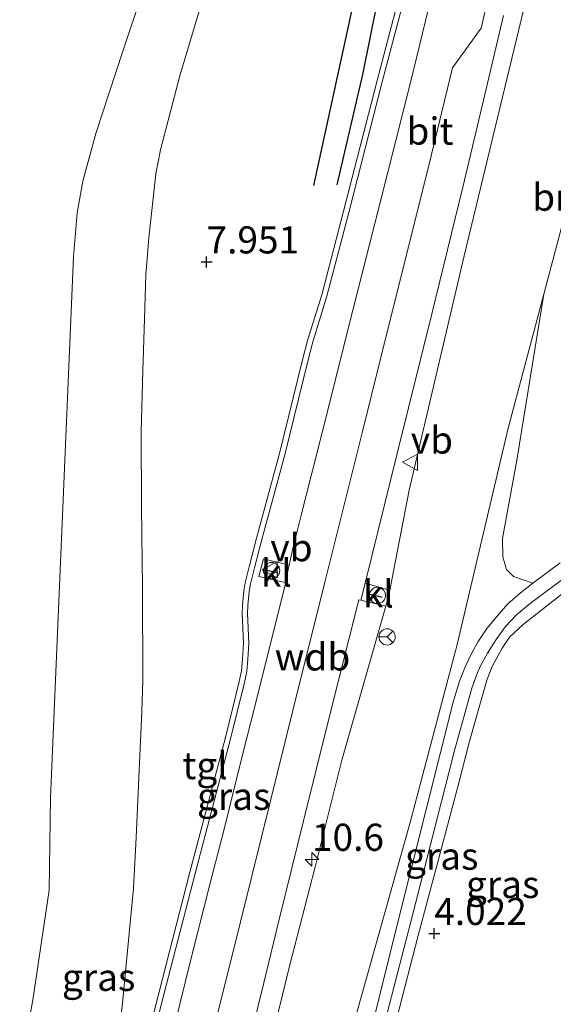
# Model space of a CAD drawing. Units: metres. Extents: x 201064 to 204716, y 481248 to 487501.
# Drawn here: x 203768 to 203817, y 483255 to 483346 of the extents above; entities that cross this region are included whole.
import ezdxf
from ezdxf.enums import TextEntityAlignment as Align

# ---------------------------------------------------------------- set-up
doc = ezdxf.new("R2010")
doc.units = ezdxf.units.M
doc.layers.get('0').update_dxf_attribs({"lineweight": 25})
for name, color, linetype, lineweight in [('B-ME-AM-KILOMETR-S-B1', 7, 'Continuous', 18), ('B-ME-GR-BOMENSTRUIKEN-GV-B6', 93, 'Continuous', 18), ('B-ME-GW-KRUINLIJN-L-B1', 93, 'Continuous', 18), ('B-ME-GW-TEENLIJN-L-B1', 93, 'Continuous', 18), ('B-ME-IE-GRASLAND-GV-B6', 93, 'Continuous', 18), ('B-ME-IE-GRONDWERKLIJN-GROND_INGERICHT-GV-B6', 253, 'Continuous', 18), ('B-ME-IE-INRICHTINGSELEMENT-S-B1', 253, 'Continuous', 18), ('B-ME-VH-VERH_SOORT-BITUMEN-GV-B6', 8, 'IE-TERREINAFSCHEIDING-NATUURLIJK-HOUTWAL', 18), ('B-ME-VH-VERH_SOORT-KLINKERS-GV-B6', 8, 'IE-TERREINAFSCHEIDING-NATUURLIJK-HOUTWAL', 18), ('B-ME-VH-VERH_SOORT-TEGELS-GV-B6', 8, 'Continuous', 18), ('B-ME-VW-MEUBILAIR_WEGMEUBILAIR-RONA-S-B1', 8, 'Continuous', 18), ('B-ME-VW-MEUBILAIR_WEGMEUBILAIR-VERKEERSBORD-S-B1', 8, 'Continuous', 18)]:
    doc.layers.add(name, color=color, linetype=linetype, lineweight=lineweight)
for name, color, linetype in [('B-ME-GW-GRONDWERKLIJN-L-B1', 10, 'Continuous'), ('B-ME-GW-HOOGTEPUNT-S-B1', 10, 'Continuous'), ('B-ME-IE-TERREINAFSCHEIDING-SCHRIKHEK-L-B1', 10, 'Continuous'), ('B-ME-OG-BREUK-L-B1', 10, 'Continuous')]:
    doc.layers.add(name, color=color, linetype=linetype)
doc.styles.add('NLCS-ISO', font='NLCS-ISO.TTF')
doc.linetypes.add('IE-TERREINAFSCHEIDING-NATUURLIJK-HOUTWAL', pattern='A,7,-1.5,[67,NLCS.SHX,S=0.75,R=45,X=0,Y=0],-1.5,7,-1.5,[70,NLCS.SHX,S=0.75,R=0,X=0,Y=0],-1.5', length=20)

# ---------------------------------------------------------------- blocks, each defined once
blk = doc.blocks.new('hecto')
for p, q in [((0, 0.625), (-0.625, 0)), ((0, -0.625), (0, 0.625)), ((-0.625, 0), (0.625, 0)), ((0.625, 0), (0, -0.625))]:
    blk.add_line(p, q)
blk = doc.blocks.new('hoogtepunt')
for p, q in [((-0.5, 0), (0.5, 0)), ((0, 0.5), (0, -0.5))]:
    blk.add_line(p, q)
blk = doc.blocks.new('dtb')
blk.add_circle((0, 0), 0.75)
blk = doc.blocks.new('verkeersbord')
for p, q in [((0, 0.75), (-0.75, -0.625)), ((0.75, -0.625), (0, 0.75)), ((-0.75, -0.625), (0.75, -0.625))]:
    blk.add_line(p, q)
blk = doc.blocks.new('wegwijzer')
for q in [(-0.53, -0.53), (0, 0.75), (0.53, -0.53)]:
    blk.add_line((0, 0), q)
blk.add_circle((0, 0), 0.75)

msp = doc.modelspace()

# ---------------------------------------------------------------- linework, layer by layer
at = {"layer": 'B-ME-GR-BOMENSTRUIKEN-GV-B6'}
for points in [[(203817.616, 483296.112, 3.989), (203815.1014, 483294.2299, 4.0201), (203813.3315, 483294.8564, 4.0201), (203812.6956, 483295.4931, 4.0201), (203812.353, 483296.6478, 4.0201), (203812.3171, 483298.3484, 4.054), (203813.6445, 483305.5693, 4.054), (203816.1196, 483320.8324, 4.1799), (203817.316, 483325.332, 4.166)], [(203802.5877, 483254.2082, 4.1802), (203804.5534, 483261.8119, 4.1802), (203806.4616, 483268.9531, 4.1047), (203808.3103, 483275.8679, 4.1802), (203809.2631, 483279.5822, 4.1802), (203810.8757, 483285.3144, 4.1802), (203811.378, 483286.5713, 4.1802), (203812.2767, 483288.2628, 4.155), (203812.9762, 483289.2749, 4.1047), (203814.2185, 483290.4254, 4.0292), (203818.6635, 483293.9343, 3.9286)]]:
    msp.add_polyline3d(points, dxfattribs=at)
at = {"layer": 'B-ME-GW-GRONDWERKLIJN-L-B1'}
msp.add_polyline3d([(203804.809, 483382.7732, 8.3849), (203803.3053, 483378.2217, 8.4282), (203802.6411, 483374.494, 8.3849), (203802.2151, 483367.5723, 8.3633), (203801.8858, 483361.2023, 8.4282), (203801.3982, 483352.6601, 8.4282), (203800.7743, 483347.7131, 8.3633), (203799.438, 483341.0356, 8.255), (203797.0578, 483330.8831, 8.1685)], dxfattribs=at)
at = {"layer": 'B-ME-GW-KRUINLIJN-L-B1'}
for points in [[(203787.2726, 483236.7979, 8.3062), (203792.7421, 483259.12, 8.23), (203795.0436, 483268.0175, 8.23), (203797.5297, 483277.9661, 8.23), (203801.584, 483292.131, 8.076), (203801.956, 483293.608, 8.089), (203803.7273, 483302.7863, 8.3416), (203808.7984, 483324.3688, 8.2597), (203815.5837, 483352.4439, 8.1451), (203818.2208, 483361.946, 8.0959), (203819.7771, 483366.6389, 8.014), (203820.8125, 483371.2805, 8.014), (203825.4334, 483388.4729, 8.0334), (203826.0799, 483390.5825, 8.0334), (203828.3697, 483397.05, 7.9188), (203829.7087, 483400.6884, 7.9188), (203830.9747, 483403.702, 7.9024), (203833.3197, 483408.498, 7.8041), (203836.322, 483414.467, 7.886), (203845.183, 483430.034, 7.952), (203853.622, 483443.634, 7.584)], [(203784.6588, 483248.9666, 8.5024), (203787.2356, 483259.2369, 8.5024), (203790.1213, 483270.8735, 8.5024), (203793.0269, 483282.5304, 8.3878), (203795.978, 483294.328, 8.3878), (203799.4133, 483308.0819, 8.4041), (203801.9245, 483318.2112, 8.4041), (203805.5407, 483332.6751, 8.3878), (203807.7213, 483341.6451, 8.3878), (203810.3564, 483345.2913, 8.3082), (203813.0355, 483356.8526, 8.1748)], [(203776.706, 483250.005, 8.162), (203777.3473, 483255.5838, 8.1336), (203778.337, 483266.1877, 8.0189), (203778.5902, 483270.8358, 7.9043), (203779.1231, 483282.4517, 7.8715), (203779.2187, 483285.2668, 7.8715), (203779.1701, 483293.8294, 7.7732), (203779.0717, 483301.2151, 7.6258), (203779.057, 483308.2071, 7.5275), (203779.2221, 483313.7635, 7.5112), (203779.3603, 483318.5643, 7.4948), (203779.4786, 483322.5962, 7.4784), (203779.7494, 483326.0078, 7.4784), (203780.4063, 483331.8827, 7.4784), (203780.8212, 483334.1123, 7.4784), (203781.5908, 483337.0603, 7.462), (203782.6264, 483340.9198, 7.462), (203785.6653, 483351.0939, 7.5275)]]:
    msp.add_polyline3d(points, dxfattribs=at)
at = {"layer": 'B-ME-GW-TEENLIJN-L-B1'}
for points in [[(203798.323, 483252.657, 4.277), (203803.85, 483272.334, 4.306), (203808.153, 483288.61, 4.236), (203812.84, 483308.498, 4.218), (203816.1196, 483320.8324, 4.1799), (203817.316, 483325.332, 4.166), (203821.075, 483339.454, 4.037), (203824.125, 483352.034, 3.927), (203826.9039, 483364.2092, 4.1086), (203828.043, 483369.2, 4.183), (203831.259, 483381.962, 4.283), (203835.244, 483395.036, 4.476), (203839.715, 483406.124, 4.581), (203843.915, 483414.362, 4.703), (203848.2148, 483421.8618, 4.5867), (203851.3491, 483426.6919, 4.5867), (203854.0921, 483430.4184, 4.514), (203857.1678, 483434.4338, 4.4704), (203860.0525, 483438.6091, 4.4186), (203861.653, 483441.446, 4.447)], [(203819.791, 483416.2, 8.137), (203819.421, 483416.192, 8.061), (203817.488, 483414.098, 7.757), (203806.427, 483400.696, 6.448), (203803.214, 483396.245, 6.191), (203798.1499, 483389.1839, 5.6996), (203795.4184, 483384.7433, 5.5124), (203792.0672, 483379.0869, 5.372), (203788.441, 483371.9578, 5.3873), (203786.5271, 483368.1951, 5.3954), (203784.8324, 483364.2093, 5.372), (203780.9111, 483353.8107, 5.3486), (203777.3609, 483343.1757, 5.2316), (203774.8665, 483335.6067, 5.1146), (203773.6918, 483331.2173, 4.9742), (203773.1754, 483328.3222, 4.8104), (203772.8213, 483324.2756, 4.8104), (203771.276, 483288.218, 4.998), (203770.703, 483274.507, 4.928), (203770.573, 483265.981, 4.87), (203769.105, 483256.096, 4.741), (203767.869, 483249.136, 4.449)]]:
    msp.add_polyline3d(points, dxfattribs=at)
at = {"layer": 'B-ME-IE-GRASLAND-GV-B6'}
for points in [[(203801.584, 483292.131, 8.076), (203801.956, 483293.608, 8.089), (203803.7273, 483302.7863, 8.3416), (203808.7984, 483324.3688, 8.2597), (203815.5837, 483352.4439, 8.1451), (203818.2208, 483361.946, 8.0959), (203819.7771, 483366.6389, 8.014), (203820.8125, 483371.2805, 8.014), (203825.4334, 483388.4729, 8.0334), (203826.0799, 483390.5825, 8.0334), (203828.3697, 483397.05, 7.9188), (203829.7087, 483400.6884, 7.9188), (203830.9747, 483403.702, 7.9024), (203833.3197, 483408.498, 7.8041), (203836.322, 483414.467, 7.886), (203845.183, 483430.034, 7.952), (203853.622, 483443.634, 7.584)], [(203853.622, 483443.634, 7.584), (203845.183, 483430.034, 7.952), (203836.322, 483414.467, 7.886), (203833.3197, 483408.498, 7.8041), (203830.9747, 483403.702, 7.9024), (203829.7087, 483400.6884, 7.9188), (203828.3697, 483397.05, 7.9188), (203826.0799, 483390.5825, 8.0334), (203825.4334, 483388.4729, 8.0334), (203820.8125, 483371.2805, 8.014), (203819.7771, 483366.6389, 8.014), (203818.2208, 483361.946, 8.0959), (203815.5837, 483352.4439, 8.1451), (203808.7984, 483324.3688, 8.2597), (203803.7273, 483302.7863, 8.3416), (203801.956, 483293.608, 8.089)], [(203861.653, 483441.446, 4.447), (203860.0525, 483438.6091, 4.4186), (203857.1678, 483434.4338, 4.4704), (203854.0921, 483430.4184, 4.514), (203851.3491, 483426.6919, 4.5867), (203848.2148, 483421.8618, 4.5867), (203843.915, 483414.362, 4.703), (203839.715, 483406.124, 4.581), (203835.244, 483395.036, 4.476), (203831.259, 483381.962, 4.283), (203828.043, 483369.2, 4.183), (203826.9039, 483364.2092, 4.1086), (203824.125, 483352.034, 3.927), (203821.075, 483339.454, 4.037), (203817.316, 483325.332, 4.166), (203816.1196, 483320.8324, 4.1799), (203812.84, 483308.498, 4.218), (203808.153, 483288.61, 4.236), (203803.85, 483272.334, 4.306), (203798.323, 483252.657, 4.277)], [(203767.869, 483249.136, 4.449), (203769.105, 483256.096, 4.741), (203770.573, 483265.981, 4.87), (203770.703, 483274.507, 4.928), (203771.276, 483288.218, 4.998), (203772.8213, 483324.2756, 4.8104), (203773.1754, 483328.3222, 4.8104), (203773.6918, 483331.2173, 4.9742), (203774.8665, 483335.6067, 5.1146), (203777.3609, 483343.1757, 5.2316), (203780.9111, 483353.8107, 5.3486)], [(203776.706, 483250.005, 8.162), (203777.3473, 483255.5838, 8.1336), (203778.337, 483266.1877, 8.0189), (203778.5902, 483270.8358, 7.9043), (203779.1231, 483282.4517, 7.8715), (203779.2187, 483285.2668, 7.8715), (203779.1701, 483293.8294, 7.7732), (203779.0717, 483301.2151, 7.6258), (203779.057, 483308.2071, 7.5275), (203779.2221, 483313.7635, 7.5112), (203779.3603, 483318.5643, 7.4948), (203779.4786, 483322.5962, 7.4784), (203779.7494, 483326.0078, 7.4784), (203780.4063, 483331.8827, 7.4784), (203780.8212, 483334.1123, 7.4784), (203781.5908, 483337.0603, 7.462), (203782.6264, 483340.9198, 7.462), (203785.6653, 483351.0939, 7.5275)], [(203785.6653, 483351.0939, 7.5275), (203782.6264, 483340.9198, 7.462), (203781.5908, 483337.0603, 7.462), (203780.8212, 483334.1123, 7.4784), (203780.4063, 483331.8827, 7.4784), (203779.7494, 483326.0078, 7.4784), (203779.4786, 483322.5962, 7.4784), (203779.3603, 483318.5643, 7.4948), (203779.2221, 483313.7635, 7.5112), (203779.057, 483308.2071, 7.5275), (203779.0717, 483301.2151, 7.6258), (203779.1701, 483293.8294, 7.7732), (203779.2187, 483285.2668, 7.8715), (203779.1231, 483282.4517, 7.8715), (203778.5902, 483270.8358, 7.9043), (203778.337, 483266.1877, 8.0189), (203777.3473, 483255.5838, 8.1336), (203776.706, 483250.005, 8.162)], [(203803.127, 483349.4233, 8.5204), (203800.7358, 483340.3601, 8.2717), (203797.683, 483328.474, 8.2717), (203795.6796, 483320.7809, 8.2425), (203794.3737, 483316.5796, 8.3156), (203793.8714, 483314.6533, 8.3449), (203791.8321, 483306.2855, 8.3741), (203789.6873, 483298.3823, 8.4034), (203789.0002, 483295.7562, 8.4034), (203788.6432, 483294.2728, 8.4034), (203788.4945, 483293.5314, 8.4034), (203788.3868, 483292.2115, 8.4034), (203788.3515, 483291.4711, 8.4034), (203788.4711, 483288.7326, 8.4034), (203788.3707, 483287.2575, 8.4034), (203788.2788, 483286.1705, 8.4034), (203788.0903, 483285.2019, 8.4034), (203786.8107, 483280.0399, 8.4034), (203783.5356, 483267.6504, 8.4034), (203780.6733, 483256.506, 8.301), (203776.8488, 483241.4259, 8.2279)], [(203777.3314, 483241.3087, 8.2279), (203781.1545, 483256.3832, 8.301), (203784.0162, 483267.5252, 8.4034), (203787.2919, 483279.9167, 8.4034), (203788.5754, 483285.0947, 8.4034), (203788.7714, 483286.1019, 8.4034), (203788.8659, 483287.2197, 8.4034), (203788.9685, 483288.7266, 8.4034), (203788.8487, 483291.4701, 8.4034), (203788.8825, 483292.1794, 8.4034), (203788.9872, 483293.4622, 8.4034), (203789.1283, 483294.1659, 8.4034), (203789.4819, 483295.6352, 8.4034), (203790.1672, 483298.2545, 8.4034), (203792.3131, 483306.1617, 8.3741), (203794.3529, 483314.5319, 8.3449), (203794.8513, 483316.4431, 8.3156), (203796.1573, 483320.6446, 8.2425), (203798.1638, 483328.3496, 8.2717), (203801.2164, 483340.235, 8.2717), (203803.6091, 483349.3039, 8.5204)], [(203805.743, 483348.1367, 8.3214), (203803.9181, 483340.5336, 8.305), (203801.0694, 483329.2515, 8.305), (203798.5495, 483319.3428, 8.305), (203795.7071, 483308.1009, 8.4033), (203793.821, 483300.6242, 8.4033), (203793.0202, 483297.4286, 8.4033), (203792.6678, 483295.9035, 8.4273), (203790.3212, 483296.471, 8.4524), (203789.902, 483294.8675, 8.4524), (203792.299, 483294.3072, 8.4524)], [(203801.956, 483293.608, 8.089), (203799.676, 483294.2418, 8.3089), (203802.5882, 483306.0447, 8.3378), (203805.8503, 483319.1504, 8.3378), (203808.6827, 483330.6758, 8.3378), (203810.5803, 483338.6831, 8.2395), (203812.4115, 483346.4742, 8.2395)], [(203798.323, 483252.657, 4.277), (203803.85, 483272.334, 4.306), (203808.153, 483288.61, 4.236), (203812.84, 483308.498, 4.218), (203816.1196, 483320.8324, 4.1799), (203813.6445, 483305.5693, 4.054), (203812.3171, 483298.3484, 4.054), (203812.353, 483296.6478, 4.0201), (203812.6956, 483295.4931, 4.0201), (203813.3315, 483294.8564, 4.0201), (203815.1014, 483294.2299, 4.0201)], [(203799.592, 483246.4902, 4.2798), (203803.9567, 483263.3394, 4.1283), (203807.8584, 483278.7141, 4.1067), (203809.4905, 483284.5725, 4.0634), (203809.9828, 483285.9153, 4.0634), (203810.2944, 483286.619, 4.0634), (203810.9313, 483287.7972, 4.0201), (203811.7427, 483289.0674, 4.0201), (203812.5827, 483290.2411, 4.0201), (203813.5663, 483291.2943, 3.9551), (203814.7456, 483292.2811, 3.9551), (203818.6548, 483295.1963, 3.9551), (203821.814, 483297.647, 3.857), (203823.745, 483299.74, 3.798), (203825.703, 483302.313, 3.746)], [(203825.703, 483302.313, 3.746), (203823.5513, 483298.4531, 3.9286), (203822.8119, 483297.3174, 3.9286), (203821.4687, 483295.9608, 3.9286), (203818.6635, 483293.9343, 3.9286), (203814.2185, 483290.4254, 4.0292), (203812.9762, 483289.2749, 4.1047), (203812.2767, 483288.2628, 4.155), (203811.378, 483286.5713, 4.1802), (203810.8757, 483285.3144, 4.1802), (203809.2631, 483279.5822, 4.1802), (203808.3103, 483275.8679, 4.1802), (203806.4616, 483268.9531, 4.1047), (203804.5534, 483261.8119, 4.1802), (203802.5877, 483254.2082, 4.1802)], [(203792.299, 483294.3072, 8.4524), (203792.3592, 483294.3011, 8.4524), (203790.958, 483288.687, 8.4524), (203789.5115, 483282.9054, 8.436), (203788.4267, 483278.5575, 8.436), (203786.6506, 483271.4829, 8.4524), (203785.5069, 483267.0008, 8.4688), (203783.601, 483259.4838, 8.4688), (203781.6512, 483251.639, 8.4852)], [(203815.1014, 483294.2299, 4.0201), (203813.9817, 483293.3503, 4.0634), (203812.8209, 483292.3286, 4.0634), (203811.8387, 483291.2049, 4.0634), (203810.8745, 483290.0638, 4.0634), (203810.0877, 483288.8824, 4.0417), (203809.4833, 483287.8372, 4.0634), (203808.9008, 483286.5895, 4.0634), (203808.3652, 483285.2105, 4.0634), (203807.8033, 483283.4073, 4.0634), (203802.912, 483263.9174, 4.1283), (203798.0754, 483244.4831, 4.2525)], [(203788.3231, 483249.2558, 8.3541), (203790.3397, 483257.4719, 8.3214), (203791.7347, 483263.1841, 8.3214), (203794.0048, 483272.3605, 8.305), (203796.3918, 483282.0068, 8.305), (203799.0996, 483292.7039, 8.305), (203799.2881, 483292.6699, 8.305), (203801.584, 483292.131, 8.076)], [(203787.2726, 483236.7979, 8.3062), (203792.7421, 483259.12, 8.23), (203795.0436, 483268.0175, 8.23), (203797.5297, 483277.9661, 8.23), (203801.584, 483292.131, 8.076)], [(203801.584, 483292.131, 8.076), (203797.5297, 483277.9661, 8.23), (203795.0436, 483268.0175, 8.23), (203792.7421, 483259.12, 8.23), (203787.2726, 483236.7979, 8.3062)]]:
    msp.add_polyline3d(points, dxfattribs=at)
at = {"layer": 'B-ME-IE-GRONDWERKLIJN-GROND_INGERICHT-GV-B6'}
msp.add_polyline3d([(203780.9111, 483353.8107, 5.3486), (203777.3609, 483343.1757, 5.2316), (203774.8665, 483335.6067, 5.1146), (203773.6918, 483331.2173, 4.9742), (203773.1754, 483328.3222, 4.8104), (203772.8213, 483324.2756, 4.8104), (203771.276, 483288.218, 4.998), (203770.703, 483274.507, 4.928), (203770.573, 483265.981, 4.87), (203769.105, 483256.096, 4.741), (203767.869, 483249.136, 4.449)], dxfattribs=at)
at = {"layer": 'B-ME-IE-TERREINAFSCHEIDING-SCHRIKHEK-L-B1'}
for p, q in [((203791.628, 483295.1969, 8.514), (203790.4724, 483295.4456, 8.514)), ((203801.2496, 483292.9347, 8.1913), (203800.094, 483293.1834, 8.2939))]:
    msp.add_line(p, q, dxfattribs=at)
at = {"layer": 'B-ME-OG-BREUK-L-B1'}
msp.add_polyline3d([(203803.1765, 483383.1969, 8.0819), (203801.6685, 483379.0433, 8.0386), (203800.8332, 483376.212, 8.0169), (203800.5048, 483374.105, 7.9953), (203800.1725, 483370.2379, 7.952), (203799.3298, 483354.7675, 7.9736), (203799.0397, 483351.229, 7.9736), (203798.6585, 483348.0412, 7.9736), (203794.9103, 483330.83, 7.9304)], dxfattribs=at)
at = {"layer": 'B-ME-VH-VERH_SOORT-BITUMEN-GV-B6'}
for points in [[(203781.6512, 483251.639, 8.4852), (203783.601, 483259.4838, 8.4688), (203785.5069, 483267.0008, 8.4688), (203786.6506, 483271.4829, 8.4524), (203788.4267, 483278.5575, 8.436), (203789.5115, 483282.9054, 8.436), (203790.958, 483288.687, 8.4524), (203792.3592, 483294.3011, 8.4524), (203792.299, 483294.3072, 8.4524), (203792.6678, 483295.9035, 8.4273), (203793.0202, 483297.4286, 8.4033), (203793.821, 483300.6242, 8.4033), (203795.7071, 483308.1009, 8.4033), (203798.5495, 483319.3428, 8.305), (203801.0694, 483329.2515, 8.305), (203803.9181, 483340.5336, 8.305), (203805.743, 483348.1367, 8.3214)], [(203812.4115, 483346.4742, 8.2395), (203810.5803, 483338.6831, 8.2395), (203808.6827, 483330.6758, 8.3378), (203805.8503, 483319.1504, 8.3378), (203802.5882, 483306.0447, 8.3378), (203799.676, 483294.2418, 8.3089), (203799.2881, 483292.6699, 8.305), (203799.0996, 483292.7039, 8.305), (203796.3918, 483282.0068, 8.305), (203794.0048, 483272.3605, 8.305), (203791.7347, 483263.1841, 8.3214), (203790.3397, 483257.4719, 8.3214), (203788.3231, 483249.2558, 8.3541)], [(203798.0754, 483244.4831, 4.2525), (203802.912, 483263.9174, 4.1283), (203807.8033, 483283.4073, 4.0634), (203808.3652, 483285.2105, 4.0634), (203808.9008, 483286.5895, 4.0634), (203809.4833, 483287.8372, 4.0634), (203810.0877, 483288.8824, 4.0417), (203810.8745, 483290.0638, 4.0634), (203811.8387, 483291.2049, 4.0634), (203812.8209, 483292.3286, 4.0634), (203813.9817, 483293.3503, 4.0634), (203815.1014, 483294.2299, 4.0201), (203817.616, 483296.112, 3.989)], [(203818.6548, 483295.1963, 3.9551), (203814.7456, 483292.2811, 3.9551), (203813.5663, 483291.2943, 3.9551), (203812.5827, 483290.2411, 4.0201), (203811.7427, 483289.0674, 4.0201), (203810.9313, 483287.7972, 4.0201), (203810.2944, 483286.619, 4.0634), (203809.9828, 483285.9153, 4.0634), (203809.4905, 483284.5725, 4.0634), (203807.8584, 483278.7141, 4.1067), (203803.9567, 483263.3394, 4.1283), (203799.592, 483246.4902, 4.2798)]]:
    msp.add_polyline3d(points, dxfattribs=at)
at = {"layer": 'B-ME-VH-VERH_SOORT-KLINKERS-GV-B6'}
for points in [[(203792.299, 483294.3072, 8.4524), (203789.902, 483294.8675, 8.4524), (203790.3212, 483296.471, 8.4524), (203792.6678, 483295.9035, 8.4273), (203792.299, 483294.3072, 8.4524)], [(203801.956, 483293.608, 8.089), (203801.584, 483292.131, 8.076), (203799.2881, 483292.6699, 8.305), (203799.676, 483294.2418, 8.3089), (203801.956, 483293.608, 8.089)]]:
    msp.add_polyline3d(points, dxfattribs=at)
at = {"layer": 'B-ME-VH-VERH_SOORT-TEGELS-GV-B6'}
for points in [[(203776.8488, 483241.4259, 8.2279), (203780.6733, 483256.506, 8.301), (203783.5356, 483267.6504, 8.4034), (203786.8107, 483280.0399, 8.4034), (203788.0903, 483285.2019, 8.4034), (203788.2788, 483286.1705, 8.4034), (203788.3707, 483287.2575, 8.4034), (203788.4711, 483288.7326, 8.4034), (203788.3515, 483291.4711, 8.4034), (203788.3868, 483292.2115, 8.4034), (203788.4945, 483293.5314, 8.4034), (203788.6432, 483294.2728, 8.4034), (203789.0002, 483295.7562, 8.4034), (203789.6873, 483298.3823, 8.4034), (203791.8321, 483306.2855, 8.3741), (203793.8714, 483314.6533, 8.3449), (203794.3737, 483316.5796, 8.3156), (203795.6796, 483320.7809, 8.2425), (203797.683, 483328.474, 8.2717), (203800.7358, 483340.3601, 8.2717), (203803.127, 483349.4233, 8.5204)], [(203803.6091, 483349.3039, 8.5204), (203801.2164, 483340.235, 8.2717), (203798.1638, 483328.3496, 8.2717), (203796.1573, 483320.6446, 8.2425), (203794.8513, 483316.4431, 8.3156), (203794.3529, 483314.5319, 8.3449), (203792.3131, 483306.1617, 8.3741), (203790.1672, 483298.2545, 8.4034), (203789.4819, 483295.6352, 8.4034), (203789.1283, 483294.1659, 8.4034), (203788.9872, 483293.4622, 8.4034), (203788.8825, 483292.1794, 8.4034), (203788.8487, 483291.4701, 8.4034), (203788.9685, 483288.7266, 8.4034), (203788.8659, 483287.2197, 8.4034), (203788.7714, 483286.1019, 8.4034), (203788.5754, 483285.0947, 8.4034), (203787.2919, 483279.9167, 8.4034), (203784.0162, 483267.5252, 8.4034), (203781.1545, 483256.3832, 8.301), (203777.3314, 483241.3087, 8.2279)]]:
    msp.add_polyline3d(points, dxfattribs=at)

# ---------------------------------------------------------------- block references
at = {"layer": 'B-ME-AM-KILOMETR-S-B1', "rotation": 90}
msp.add_blockref('hecto', (203794.7805, 483268.8307, 8.483), dxfattribs=at)
at = {"layer": 'B-ME-GW-HOOGTEPUNT-S-B1', "rotation": 90}
for p in [(203785.076, 483323.79, 7.9509), (203785.076, 483323.79, 7.9509), (203806.039, 483262.007, 4.022), (203806.039, 483262.007, 4.022)]:
    msp.add_blockref('hoogtepunt', p, dxfattribs=at)
at = {"layer": 'B-ME-IE-INRICHTINGSELEMENT-S-B1', "rotation": 90}
for p in [(203791.0599, 483295.394, 11.1158), (203800.8111, 483293.108, 10.9624)]:
    msp.add_blockref('dtb', p, dxfattribs=at)
at = {"layer": 'B-ME-VW-MEUBILAIR_WEGMEUBILAIR-RONA-S-B1', "rotation": 90}
msp.add_blockref('wegwijzer', (203801.6963, 483289.2972, 10.6915), dxfattribs=at)
at = {"layer": 'B-ME-VW-MEUBILAIR_WEGMEUBILAIR-VERKEERSBORD-S-B1', "rotation": 90}
for p in [(203803.8775, 483305.3688, 10.6788), (203790.9495, 483295.4732, 10.5173)]:
    msp.add_blockref('verkeersbord', p, dxfattribs=at)

# ---------------------------------------------------------------- texts
at = {"layer": 'B-ME-AM-KILOMETR-S-B1', "ltscale": 0.2, "style": 'NLCS-ISO'}
msp.add_text('10.6', height=2.5, dxfattribs=at).set_placement((203794.7805, 483268.8307, 8.483), align=Align.BOTTOM_LEFT)
at = {"layer": 'B-ME-GR-BOMENSTRUIKEN-GV-B6', "ltscale": 0.2, "style": 'NLCS-ISO'}
msp.add_text('bmn en strkn', height=2.5, dxfattribs=at).set_placement((203825.5611, 483329.7519), align=Align.MIDDLE_CENTER)
at = {"layer": 'B-ME-GW-HOOGTEPUNT-S-B1', "ltscale": 0.2, "style": 'NLCS-ISO'}
for s, p in [('7.951', (203785.076, 483323.79, 7.9509)), ('7.951', (203785.076, 483323.79, 7.9509)), ('4.022', (203806.039, 483262.007, 4.022)), ('4.022', (203806.039, 483262.007, 4.022))]:
    msp.add_text(s, height=2.5, dxfattribs=at).set_placement(p, align=Align.BOTTOM_LEFT)
at = {"layer": 'B-ME-GW-KRUINLIJN-L-B1', "ltscale": 0.2, "style": 'NLCS-ISO'}
msp.add_text('wdb', height=2.5, dxfattribs=at).set_placement((203794.8266, 483287.4583), align=Align.MIDDLE_CENTER)
at = {"layer": 'B-ME-IE-GRASLAND-GV-B6', "ltscale": 0.2, "style": 'NLCS-ISO'}
for p in [(203787.5749, 483274.631), (203806.7257, 483269.1245), (203812.3344, 483266.5229), (203775.138, 483257.9745)]:
    msp.add_text('gras', height=2.5, dxfattribs=at).set_placement(p, align=Align.MIDDLE_CENTER)
at = {"layer": 'B-ME-VH-VERH_SOORT-BITUMEN-GV-B6', "ltscale": 0.2, "style": 'NLCS-ISO'}
msp.add_text('bit', height=2.5, dxfattribs=at).set_placement((203805.6434, 483335.8303), align=Align.MIDDLE_CENTER)
at = {"layer": 'B-ME-VH-VERH_SOORT-KLINKERS-GV-B6', "ltscale": 0.2, "style": 'NLCS-ISO'}
for p in [(203791.4978, 483295.1713), (203800.892, 483293.2517)]:
    msp.add_text('kl', height=2.5, dxfattribs=at).set_placement(p, align=Align.MIDDLE_CENTER)
at = {"layer": 'B-ME-VH-VERH_SOORT-TEGELS-GV-B6', "ltscale": 0.2, "style": 'NLCS-ISO'}
msp.add_text('tgl', height=2.5, dxfattribs=at).set_placement((203784.9339, 483277.4635), align=Align.MIDDLE_CENTER)
at = {"layer": 'B-ME-VW-MEUBILAIR_WEGMEUBILAIR-VERKEERSBORD-S-B1', "ltscale": 0.2, "style": 'NLCS-ISO'}
for p in [(203803.8775, 483305.3688, 10.6788), (203790.9495, 483295.4732, 10.5173)]:
    msp.add_text('vb', height=2.5, dxfattribs=at).set_placement(p, align=Align.BOTTOM_LEFT)

doc.saveas('drawing.dxf')
